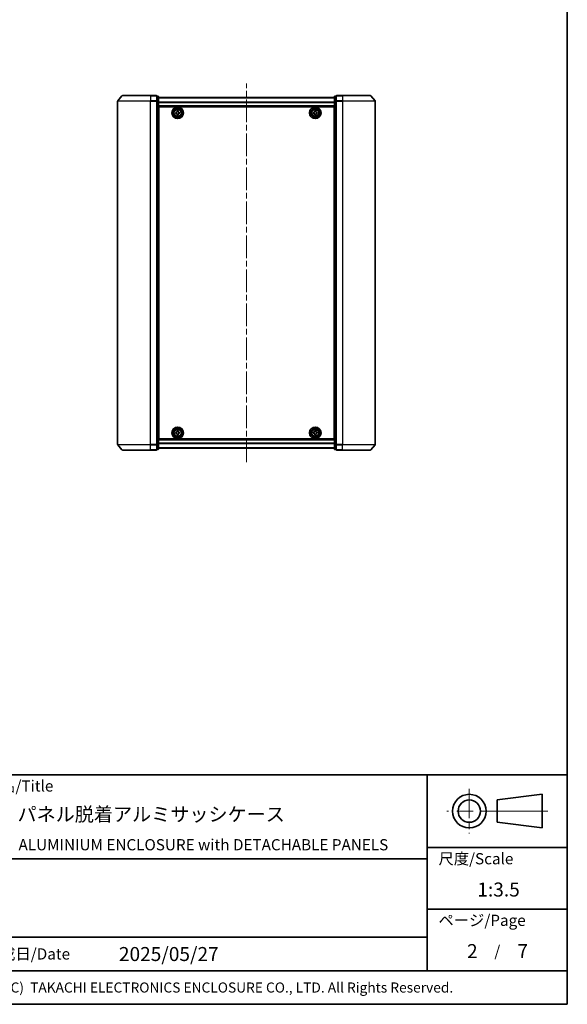
# Model space of a CAD drawing. Units: millimetres. Extents: x 36 to 6613, y 20 to 1003.
# Drawn here: x 2050 to 2392, y 20 to 635 of the extents above; entities that cross this region are included whole.
import ezdxf
from ezdxf.enums import TextEntityAlignment as Align

# ---------------------------------------------------------------- set-up
doc = ezdxf.new("R2010")
doc.units = ezdxf.units.MM
doc.header["$LTSCALE"] = 2.5
doc.linetypes.add('CHAIN', pattern=[0.35429999999999995, 0.2362, -0.0295, 0.0591, -0.0295])
for name, color, linetype, lineweight in [('Border (ISO)', 7, 'Continuous', 35), ('Centerline (ISO)', 131, 'Continuous', 18), ('Hatch (ISO)', 1, 'Continuous', 18), ('Title (ISO)', 7, 'Continuous', 35), ('Visible (ISO)', 7, 'Continuous', 35), ('Visible Narrow (ISO)', 7, 'Continuous', 25)]:
    doc.layers.add(name, color=color, linetype=linetype, lineweight=lineweight)
doc.styles.add('Note Text (TK)', font='txt')
doc.styles.add('Text Style40', font='txt')
doc.styles.add('Text Style67', font='arial.ttf')

# ---------------------------------------------------------------- blocks, each defined once
blk = doc.blocks.new('Borders tk図枠')
at = {"layer": 'Border (ISO)'}
for p in [(405.4999999999999, 289), (14.50000000000001, 8.000000000000007)]:
    blk.add_line(p, (405.4999999999999, 8.000000000000007), dxfattribs=at)
blk = doc.blocks.new('Title Blocks コピー版 tk表題欄')
at = {"layer": 'Hatch (ISO)'}
h = blk.add_hatch(color=256, dxfattribs=at)
edge = h.paths.add_edge_path(flags=0)
edge.add_arc((95.444849922821, 237.346881026017), 0.5958259999999996, 269.9999999999897, 360)
edge.add_line((96.040675922821, 237.3468810260171), (96.04067592282095, 240.7585970260168))
edge.add_arc((95.44484992282096, 240.7585970260169), 0.5958259999999996, 0, 90.0000000000068)
edge.add_line((95.44484992282091, 241.3544230260169), (79.00658192282103, 241.3544230260169))
edge.add_arc((79.00658192282103, 240.7585970260169), 0.5958259999999996, 90, 180)
edge.add_line((78.41075592282102, 240.7585970260168), (78.41075592282081, 237.3468810260171))
edge.add_arc((79.00658192282081, 237.3468810260168), 0.5958259999999996, 180, 270.0000000000205)
edge.add_line((79.00658192282103, 236.7510550260168), (95.44484992282091, 236.751055026017))
edge = h.paths.add_edge_path()
edge.add_line((77.70882392282107, 241.0034570260169), (77.70882392282107, 237.1020210260171))
edge.add_arc((78.41075592282097, 237.102021026017), 0.7019319999998935, 180, 270.000000000008)
edge.add_line((78.41075592282105, 236.4000890260172), (96.04067592282101, 236.4000890260172))
edge.add_arc((96.040675922821, 237.102021026017), 0.7019319999998921, 270, 360)
edge.add_line((96.7426079228209, 237.1020210260171), (96.74260792282098, 241.0034570260169))
edge.add_arc((96.04067592282107, 241.003457026017), 0.7019319999998921, 0, 90.00000000000873)
edge.add_line((96.04067592282095, 241.705389026017), (78.41075592282105, 241.7053890260169))
edge.add_arc((78.41075592282105, 241.0034570260169), 0.7019319999999984, 90.00000000000072, 180)
for points in [[(78.94128592282102, 240.1954190260171), (78.94128592282102, 239.7056990260171), (79.79013392282097, 239.7056990260171), (79.79013392282097, 237.7060090260171), (80.37779792282102, 237.7060090260171), (80.37779792282102, 239.7056990260171), (81.22664592282104, 239.7056990260171), (81.22664592282104, 240.1954190260171)], [(85.55355153134052, 237.7060090260171), (84.81294043548178, 238.9396854897348), (84.28739592282106, 238.3724785432585), (84.28739592282106, 237.7060090260171), (83.76502792282103, 237.7060090260171), (83.76502792282103, 240.1954190260171), (84.28739592282106, 240.1954190260171), (84.28739592282106, 239.1472136578642), (85.2586086041826, 240.1954190260171), (85.97643794456017, 240.1954190260171), (85.18872726044239, 239.3452627384302), (86.172817922821, 237.7060090260171)], [(91.96090243223207, 240.1954190260171), (91.96090243223207, 237.7060090260171), (92.4791894322321, 237.7060090260171), (92.4791894322321, 238.7058540260171), (93.63819343223211, 238.7058540260171), (93.63819343223211, 237.7060090260171), (94.15648043223207, 237.7060090260171), (94.15648043223207, 240.1954190260171), (93.63819343223211, 240.1954190260171), (93.63819343223211, 239.195574026017), (92.4791894322321, 239.195574026017), (92.4791894322321, 240.1954190260171)], [(94.71149643223212, 240.1954190260171), (94.71149643223212, 237.7060090260171), (95.2338644322322, 237.7060090260171), (95.2338644322322, 240.1954190260171)]]:
    blk.add_hatch(color=256, dxfattribs=at).paths.add_polyline_path(points)
h = blk.add_hatch(color=256, dxfattribs=at)
h.paths.add_polyline_path([(82.45967999495221, 238.7589070260171), (81.8218998506899, 238.7589070260171), (82.14078992282104, 239.627313026017)], flags=0)
h.paths.add_polyline_path([(82.64850318183746, 238.2447010260171), (81.63307666380464, 238.2447010260171), (81.43526189659153, 237.7060090260171), (80.81854592282102, 237.7060090260171), (81.73268992282102, 240.1954190260171), (82.54888992282102, 240.1954190260171), (83.46303392282098, 237.7060090260171), (82.84631794905052, 237.7060090260171)])
h = blk.add_hatch(color=256, dxfattribs=at)
h.paths.add_polyline_path([(87.39654585068993, 238.7589070260171), (88.03432599495216, 238.7589070260171), (87.71543592282107, 239.627313026017)], flags=0)
h.paths.add_polyline_path([(87.00990789659151, 237.7060090260171), (87.20772266380467, 238.2447010260171), (88.22314918183736, 238.2447010260171), (88.42096394905047, 237.7060090260171), (89.03767992282091, 237.7060090260171), (88.123535922821, 240.1954190260171), (87.30733592282104, 240.1954190260171), (86.39319192282105, 237.7060090260171)])
h = blk.add_hatch(color=256, dxfattribs=at)
edge = h.paths.add_edge_path()
edge.add_arc((90.39257192282079, 238.9507140260171), 1.273272000000011, 38.55054079078439, 336.5820184016556)
edge.add_line((91.56096443223191, 238.4446700260172), (91.04202846323602, 238.6694270587604))
edge.add_ellipse((90.392571922821, 238.9507140260171), major_axis=(0, -0.7998759999999119), ratio=0.8673469387756529, start_angle=128.5505407907963, end_angle=426.582018401653, ccw=False)
edge.add_line((90.96328818027123, 239.4055047731898), (91.38834540645578, 239.7442231660233))
at = {"layer": 'Title (ISO)'}
for p, q in [((74.70882392282105, 245.052739026017), (255.7088239228211, 245.052739026017)), ((74.70882392282105, 204.052739026017), (74.70882392282105, 245.052739026017)), ((149.7088239228211, 245.052739026017), (149.7088239228211, 210.052739026017)), ((230.7088239228211, 245.052739026017), (230.7088239228211, 210.052739026017)), ((255.7088239228211, 245.052739026017), (255.7088239228211, 204.052739026017)), ((243.2088239228211, 240.552739026017), (251.2088239228211, 241.552739026017)), ((251.2088239228211, 235.552739026017), (251.2088239228211, 241.552739026017)), ((243.2088239228211, 240.552739026017), (243.2088239228211, 236.552739026017)), ((243.2088239228211, 236.552739026017), (251.2088239228211, 235.552739026017)), ((230.7088239228211, 232.052739026017), (255.7088239228211, 232.052739026017)), ((74.70882392282105, 230.052739026017), (230.7088239228211, 230.0527390260171)), ((99.70882392282105, 230.052739026017), (99.70882392282108, 216.052739026017)), ((124.708823922821, 230.052739026017), (124.708823922821, 216.052739026017)), ((230.7088239228211, 221.052739026017), (255.7088239228211, 221.052739026017)), ((74.70882392282105, 216.052739026017), (230.7088239228211, 216.052739026017)), ((255.7088239228211, 210.052739026017), (74.70882392282105, 210.052739026017)), ((74.70882392282105, 204.052739026017), (255.7088239228211, 204.052739026017))]:
    blk.add_line(p, q, dxfattribs=at)
at = {"layer": 'Title (ISO)', "color": 4, "linetype": 'CHAIN', "lineweight": 18, "ltscale": 8.889559745788574}
blk.add_line((238.2088239228211, 242.5527390260171), (238.2088239228211, 234.552739026017), dxfattribs=at)
at = {"layer": 'Title (ISO)', "color": 4, "linetype": 'CHAIN', "lineweight": 18, "ltscale": 20.00163269042969}
blk.add_line((252.2088239228211, 238.552739026017), (234.2088239228211, 238.552739026017), dxfattribs=at)
at = {"layer": 'Title (ISO)'}
for radius in [3, 2]:
    blk.add_circle((238.2088239228211, 238.5527390260171), radius, dxfattribs=at)
at = {"layer": 'Title (ISO)', "color": 1, "char_height": 2.000000029802322, "line_spacing_factor": 1.5, "style": 'Note Text (TK)'}
for s, insert, attachment_point in [('\\fＭＳ Ｐゴシック|b0|i0;{\\H2.0000;品名/Title}', (151.708823922821, 243.052739026017), 4), ('\\fＭＳ Ｐゴシック|b0|i0;{\\H2.0000;尺度/Scale}', (232.7088239228211, 230.052739026017), 4), ('\\fＭＳ Ｐゴシック|b0|i0;{\\H2.0000;承認/Approved}', (87.20882392282105, 228.052739026017), 5), ('\\fＭＳ Ｐゴシック|b0|i0;{\\H2.0000;検図/Checked}', (112.208823922821, 228.0527390260171), 5), ('\\fＭＳ Ｐゴシック|b0|i0;{\\H2.0000;製図/Created}', (137.208823922821, 228.052739026017), 5), ('\\fＭＳ Ｐゴシック|b0|i0;{\\H2.0000;ページ/Page}', (232.7088239228211, 219.052739026017), 4), ('\\fＭＳ Ｐゴシック|b0|i0;{\\H2.0000;作成日/Date}', (151.708823922821, 213.052739026017), 4)]:
    blk.add_mtext(s, dxfattribs=dict(at, insert=insert, attachment_point=attachment_point))
at = {"layer": 'Title (ISO)', "color": 7, "line_spacing_factor": 1.5, "style": 'Note Text (TK)'}
for s, insert, char_height, attachment_point in [('株式会社タカチ電機工業', (99.74260792282095, 239.052739026017), 2.5, 4), ('\\fArial|b0|i0;{\\H1.4986;TAKACHI ELECTRONICS ENCLOSURE CO., LTD.}', (99.74260792282095, 233.052739026017), 1.49859994649887, 4), ('\\fＭＳ Ｐゴシック|b0|i0;{\\H2.0000;/}', (243.2088239228211, 213.5527390260171), 2.000000029802322, 5), ('\\fMS PGothic|b0|i0;{\\H1.8000;本図面の著作権は株式会社タカチ電機工業に帰属します。 / Copyright (C)\xa0 TAKACHI ELECTRONICS ENCLOSURE CO., LTD. All Rights Reserved.}', (77.70882392282107, 207.052739026017), 1.800000071525573, 4)]:
    blk.add_mtext(s, dxfattribs=dict(at, insert=insert, char_height=char_height, attachment_point=attachment_point))
at = {"layer": 'Title (ISO)', "color": 7}
for tag, p, height, style in [('<品名>_001', (157.524164831912, 236.7388185714716), 2.5, 'Note Text (TK)'), ('<Title>_001', (157.708823922821, 231.5520568828656), 2.000000029802322, 'Text Style67'), ('<尺度>_001', (240.9218921046393, 223.302739026017), 2.5, 'Note Text (TK)'), ('<型番>_001', (157.6576875571527, 219.9930798731327), 3.000000119209289, 'Text Style40'), ('作成日_001', (175.6108125591847, 211.7814322078352), 2.5, 'Note Text (TK)'), ('<ページ_No.>_001', (237.7997330137302, 212.302739026017), 2.5, 'Note Text (TK)'), ('<総ページ数>_001', (246.7926307410029, 212.302739026017), 2.5, 'Note Text (TK)')]:
    blk.add_attdef(tag, p, '', height=height, dxfattribs=dict(at, style=style))
at = {"layer": 'Title (ISO)', "color": 7, "style": 'Note Text (TK)'}
blk.add_attdef('<部品サイズ>', text='', height=2.5, dxfattribs=at).set_placement((112.208823922821, 213.052739026017), align=Align.MIDDLE_CENTER)

msp = doc.modelspace()

# ---------------------------------------------------------------- linework, layer by layer
at = {"layer": 'Centerline (ISO)', "linetype": 'CHAIN', "ltscale": 23.99096870422363}
msp.add_line((2191.719734596667, 358.9234054802308), (2191.719734596667, 595.5234054802308), dxfattribs=at)
at = {"layer": 'Visible (ISO)'}
for p, q in [((2113.929874310753, 587.8674987146894), (2111.290981856055, 584.7573754645098)), ((2114.158627051365, 587.9734054802309), (2131.719734596666, 587.9734054802307)), ((2135.419734596667, 587.9734054802307), (2131.719734596666, 587.9734054802307)), ((2136.419734596667, 587.6734054802309), (2135.719734596666, 587.6734054802309)), ((2135.719734596666, 587.5674987146893), (2135.719734596666, 587.6734054802309)), ((2135.719734596666, 587.5674987146893), (2135.719734596666, 584.6472522143301)), ((2136.719734596667, 584.4531589798715), (2136.719734596667, 587.3734054802309)), ((2246.719734596666, 586.7734054802308), (2136.719734596667, 586.7734054802307)), ((2246.719734596673, 587.3734054802309), (2246.719734596673, 584.4531589798718)), ((2247.719734596673, 587.6734054802309), (2247.019734596673, 587.6734054802309)), ((2247.719734596673, 587.6734054802309), (2247.719734596673, 587.5674987146893)), ((2247.719734596673, 584.6472522143301), (2247.719734596673, 587.5674987146893)), ((2251.719734596673, 587.9734054802309), (2248.019734596673, 587.9734054802309)), ((2251.719734596673, 587.9734054802309), (2269.280842141976, 587.9734054802309)), ((2269.509594882587, 587.8674987146894), (2272.148487337285, 584.7573754645098)), ((2111.219734596667, 584.5632822300513), (2111.219734596667, 369.8835287304106)), ((2135.719734596666, 584.5632822300512), (2135.719734596666, 584.64725221433)), ((2135.719734596666, 584.4531589798715), (2135.719734596666, 584.5632822300512)), ((2135.719734596666, 584.4531589798715), (2135.719734596666, 369.9936519805901)), ((2136.719734596667, 369.9936519805901), (2136.719734596667, 584.4531589798715)), ((2136.719734596667, 581.2734054802308), (2246.719734596666, 581.273405480231)), ((2136.969734596667, 373.4734054802314), (2136.969734596667, 580.9734054802304)), ((2136.969734596667, 580.9734054802304), (2246.469734596666, 580.9734054802306)), ((2246.469734596666, 580.9734054802306), (2246.469734596666, 373.4734054802315)), ((2246.719734596673, 584.4531589798718), (2246.719734596673, 369.9936519805906)), ((2247.719734596673, 584.6472522143301), (2247.719734596673, 584.5632822300513)), ((2247.719734596673, 584.5632822300513), (2247.719734596673, 584.4531589798718)), ((2247.719734596673, 369.9936519805906), (2247.719734596673, 584.4531589798718)), ((2272.219734596673, 369.883528730411), (2272.219734596673, 584.5632822300513)), ((2136.969734596667, 577.7734054802308), (2136.719734596667, 577.7734054802308)), ((2136.969734596667, 577.2734054802308), (2136.719734596667, 577.2734054802308)), ((2136.969734596667, 576.7734054802308), (2136.719734596667, 576.7734054802308)), ((2136.719734596667, 574.7734054802308), (2136.969734596667, 574.7734054802308)), ((2147.46474674416, 577.5152303252248), (2147.92718373576, 577.5228643804768)), ((2147.475063035042, 576.8903154717109), (2147.46474674416, 577.5152303252249)), ((2147.937500026642, 576.8979495269627), (2147.475063035041, 576.8903154717107)), ((2148.386644588109, 578.4680770418179), (2149.011559441623, 578.478393332699)), ((2148.394278643361, 578.0056400502174), (2148.386644588109, 578.4680770418179)), ((2148.427909751634, 575.9684176277617), (2148.420275696382, 576.430854619362)), ((2149.052824605148, 575.978733918643), (2148.427909751634, 575.9684176277617)), ((2149.011559441623, 578.478393332699), (2149.019193496875, 578.0159563410988)), ((2149.045190549896, 576.4411709102433), (2149.052824605148, 575.978733918643)), ((2149.501969166616, 577.548861433498), (2149.964406158216, 577.55649548875)), ((2149.974722449098, 576.931580635236), (2149.512285457497, 576.9239465799837)), ((2149.964406158216, 577.5564954887499), (2149.974722449097, 576.931580635236)), ((2233.468236857806, 577.5298523104019), (2233.930731441482, 577.5320906291574)), ((2233.471261612881, 576.9048596297595), (2233.468236857806, 577.5298523104022)), ((2233.933756196556, 576.907097948515), (2233.471261612881, 576.9048596297595)), ((2234.401188746158, 578.4718784639781), (2235.0261814268, 578.4749032190529)), ((2234.403427064913, 578.0093838803026), (2234.401188746158, 578.4718784639781)), ((2234.413287766457, 575.9719077414079), (2234.411049447702, 576.4344023250835)), ((2235.038280447099, 575.9749324964827), (2234.413287766457, 575.971907741408)), ((2235.0261814268, 578.4749032190529), (2235.028419745555, 578.0124086353774)), ((2235.036042128344, 576.4374270801583), (2235.038280447099, 575.9749324964827)), ((2235.505712996701, 577.5397130119459), (2235.968207580376, 577.5419513307013)), ((2235.971232335451, 576.9169586500587), (2235.508737751775, 576.9147203313033)), ((2235.968207580376, 577.5419513307014), (2235.971232335451, 576.9169586500587)), ((2246.719734596666, 577.7734054802308), (2246.469734596666, 577.7734054802308)), ((2246.719734596666, 577.273405480231), (2246.469734596666, 577.273405480231)), ((2246.719734596666, 576.773405480231), (2246.469734596666, 576.773405480231)), ((2246.469734596666, 574.7734054802308), (2246.719734596666, 574.7734054802308)), ((2136.969734596667, 571.7734054802308), (2136.719734596667, 571.7734054802308)), ((2136.719734596667, 570.7734054802308), (2136.969734596667, 570.7734054802308)), ((2136.969734596667, 570.4734054802308), (2136.719734596667, 570.4734054802308)), ((2246.719734596666, 571.7734054802308), (2246.469734596666, 571.7734054802308)), ((2246.469734596666, 570.7734054802308), (2246.719734596666, 570.7734054802308)), ((2246.719734596673, 570.4734054802308), (2246.469734596667, 570.4734054802308)), ((2136.719734596667, 383.9734054802309), (2136.969734596667, 383.9734054802309)), ((2136.969734596667, 383.6734054802308), (2136.719734596667, 383.6734054802308)), ((2136.719734596667, 382.6734054802308), (2136.969734596667, 382.6734054802308)), ((2246.469734596667, 383.9734054802314), (2246.719734596673, 383.9734054802314)), ((2246.719734596666, 383.6734054802309), (2246.469734596666, 383.6734054802309)), ((2246.469734596666, 382.6734054802309), (2246.719734596666, 382.6734054802309)), ((2136.969734596667, 379.6734054802309), (2136.719734596667, 379.6734054802309)), ((2136.719734596667, 377.6734054802309), (2136.969734596667, 377.6734054802309)), ((2136.719734596667, 377.1734054802309), (2136.969734596667, 377.1734054802309)), ((2136.719734596667, 376.6734054802309), (2136.969734596667, 376.6734054802309)), ((2147.467116013155, 377.5252381065954), (2147.929599207342, 377.5291808333876)), ((2147.472444022334, 376.9002608171536), (2147.467116013156, 377.5252381065954)), ((2147.934927216521, 376.9042035439456), (2147.472444022334, 376.9002608171535)), ((2148.396589933551, 378.4706960545261), (2149.021567222993, 378.4760240637046)), ((2148.400532660343, 378.008212860339), (2148.396589933551, 378.4706960545261)), ((2148.417901970265, 375.9707868967583), (2148.413959243472, 376.4332700909454)), ((2149.042879259707, 375.9761149059368), (2148.417901970265, 375.9707868967583)), ((2149.021567222993, 378.4760240637046), (2149.025509949785, 378.0135408695175)), ((2149.038936532914, 376.4385981001239), (2149.042879259707, 375.9761149059368)), ((2149.504541976736, 377.5426074165173), (2149.967025170923, 377.5465501433095)), ((2149.972353180102, 376.9215728538674), (2149.509869985914, 376.9176301270754)), ((2149.967025170923, 377.5465501433093), (2149.972353180102, 376.9215728538675)), ((2233.469734596628, 376.9109054802315), (2233.469734596628, 377.5359054802316)), ((2233.469734596628, 377.5359054802315), (2233.932234596628, 377.5359054802315)), ((2233.932234596628, 376.9109054802315), (2233.469734596628, 376.9109054802315)), ((2234.407234596628, 378.0109054802314), (2234.407234596628, 378.4734054802315)), ((2234.407234596628, 378.4734054802316), (2235.032234596628, 378.4734054802315)), ((2234.407234596628, 375.9734054802315), (2234.407234596628, 376.4359054802315)), ((2235.032234596628, 375.9734054802314), (2234.407234596628, 375.9734054802315)), ((2235.032234596628, 378.4734054802314), (2235.032234596628, 378.0109054802315)), ((2235.032234596628, 376.4359054802314), (2235.032234596628, 375.9734054802315)), ((2235.507234596628, 377.5359054802314), (2235.969734596628, 377.5359054802314)), ((2235.969734596628, 376.9109054802314), (2235.507234596628, 376.9109054802314)), ((2235.969734596628, 377.5359054802314), (2235.969734596628, 376.9109054802314)), ((2246.719734596666, 379.673405480231), (2246.469734596666, 379.673405480231)), ((2246.469734596666, 377.673405480231), (2246.719734596666, 377.673405480231)), ((2246.469734596666, 377.1734054802309), (2246.719734596666, 377.1734054802309)), ((2246.469734596666, 376.6734054802309), (2246.719734596666, 376.6734054802309)), ((2113.929874310753, 366.5793122457724), (2111.290981856055, 369.689435495952)), ((2135.719734596666, 369.8835287304105), (2135.719734596666, 369.9936519805901)), ((2135.719734596666, 369.7995587461315), (2135.719734596666, 369.8835287304105)), ((2135.719734596666, 369.7995587461315), (2135.719734596666, 366.8793122457724)), ((2246.719734596666, 373.1734054802309), (2136.719734596667, 373.1734054802308)), ((2136.719734596667, 367.0734054802309), (2136.719734596667, 369.9936519805901)), ((2246.469734596666, 373.4734054802315), (2136.969734596667, 373.4734054802314)), ((2246.719734596673, 369.9936519805906), (2246.719734596673, 367.0734054802314)), ((2247.719734596673, 369.9936519805906), (2247.719734596673, 369.8835287304111)), ((2247.719734596673, 369.8835287304111), (2247.719734596673, 369.7995587461321)), ((2247.719734596673, 366.8793122457729), (2247.719734596673, 369.7995587461321)), ((2269.509594882587, 366.5793122457729), (2272.148487337285, 369.6894354959525)), ((2131.719734596666, 366.4734054802309), (2114.158627051365, 366.473405480231)), ((2131.719734596666, 366.4734054802309), (2135.419734596667, 366.4734054802309)), ((2135.719734596666, 366.7734054802309), (2135.719734596666, 366.8793122457724)), ((2135.719734596666, 366.7734054802309), (2136.419734596667, 366.7734054802309)), ((2136.719734596667, 367.6734054802308), (2246.719734596666, 367.6734054802309)), ((2247.019734596673, 366.7734054802314), (2247.719734596673, 366.7734054802314)), ((2247.719734596673, 366.8793122457729), (2247.719734596673, 366.7734054802314)), ((2248.019734596673, 366.4734054802314), (2251.719734596672, 366.4734054802314)), ((2269.280842141976, 366.4734054802314), (2251.719734596673, 366.4734054802314))]:
    msp.add_line(p, q, dxfattribs=at)
for centre, radius in [((2148.719734596667, 577.2234054802304), 3.599999999999988), ((2148.719734596667, 577.2234054802304), 3.499999999999988), ((2148.719734596667, 577.2234054802304), 2.699999999999992), ((2148.719734596667, 577.2234054802304), 2.599999999999992), ((2148.719734596629, 577.2234054802304), 2.464946977441642), ((2234.719734596666, 577.2234054802304), 3.599999999999988), ((2234.719734596666, 577.2234054802304), 3.499999999999988), ((2234.719734596666, 577.2234054802304), 2.699999999999992), ((2234.719734596666, 577.2234054802304), 2.599999999999992), ((2234.719734596629, 577.2234054802304), 2.464946977441656), ((2148.719734596667, 377.2234054802315), 3.599999999999988), ((2148.719734596667, 377.2234054802315), 3.499999999999988), ((2148.719734596667, 377.2234054802315), 2.699999999999992), ((2148.719734596667, 377.2234054802315), 2.599999999999992), ((2148.719734596629, 377.2234054802315), 2.464946977441658), ((2234.719734596666, 377.2234054802315), 3.599999999999988), ((2234.719734596666, 377.2234054802315), 3.499999999999988), ((2234.719734596666, 377.2234054802315), 2.699999999999992), ((2234.719734596666, 377.2234054802315), 2.599999999999992), ((2234.719734596628, 377.2234054802315), 2.46494697744164)]:
    msp.add_circle(centre, radius, dxfattribs=at)
for centre, radius, start, end in [((2111.519734596667, 584.5632822300513), 0.3000000000000002, 139.6858998395165, 180), ((2114.158627051365, 587.6734054802309), 0.2999999999999935, 90, 139.685899839486), ((2135.419734596667, 587.6734054802308), 0.2999999999999935, 0, 90), ((2136.419734596667, 587.3734054802309), 0.2999999999999935, 0, 90), ((2247.019734596673, 587.3734054802309), 0.2999999999999996, 90, 180), ((2248.019734596673, 587.6734054802309), 0.2999999999999996, 90, 180), ((2269.280842141976, 587.6734054802309), 0.299999999999993, 40.3141001604835, 90), ((2271.919734596674, 584.5632822300513), 0.2999999999999974, 0, 40.31410016051821), ((2111.519734596667, 369.8835287304106), 0.299999999999998, 180, 220.314100160514), ((2271.919734596673, 369.883528730411), 0.2999999999999974, 319.6858998394818, 0), ((2114.158627051365, 366.7734054802309), 0.2999999999999935, 220.3141001604834, 270), ((2135.419734596667, 366.7734054802309), 0.3000000000000002, 270, 0), ((2136.419734596667, 367.0734054802309), 0.3000000000000002, 270, 0), ((2247.019734596673, 367.0734054802314), 0.299999999999993, 180, 270), ((2248.019734596673, 366.7734054802314), 0.299999999999993, 180, 270), ((2269.280842141975, 366.7734054802314), 0.299999999999993, 270, 319.6858998394818)]:
    msp.add_arc(centre, radius, start, end, dxfattribs=at)
for points in [[(2147.92718373576, 577.522864380477), (2147.986613227512, 577.5238454612121), (2148.049964214516, 577.5367396574704), (2148.166230076581, 577.587086759849), (2148.219143124194, 577.6245438325643), (2148.302291484918, 577.7104835524865), (2148.33798161278, 577.7646041370847), (2148.384463620047, 577.8824684845355), (2148.395259724096, 577.9462105584656), (2148.394278643361, 578.0056400502174)], [(2148.420275696382, 576.4308546193622), (2148.419294615647, 576.490284111114), (2148.406400419388, 576.5536350981181), (2148.35605331701, 576.6699009601826), (2148.318596244295, 576.7228140077957), (2148.232656524372, 576.8059623685195), (2148.178535939774, 576.841652496382), (2148.060671592324, 576.8881345036488), (2147.996929518393, 576.898930607698), (2147.937500026642, 576.8979495269629)], [(2149.019193496875, 578.0159563410986), (2149.020174577611, 577.9565268493469), (2149.033068773869, 577.8931758623428), (2149.083415876248, 577.7769100002782), (2149.120872948962, 577.7239969526651), (2149.206812668885, 577.6408485919413), (2149.260933253483, 577.6051584640788), (2149.378797600934, 577.558676456812), (2149.442539674864, 577.5478803527628), (2149.501969166616, 577.5488614334979)], [(2149.512285457497, 576.9239465799837), (2149.452855965745, 576.9229654992487), (2149.389504978741, 576.9100713029904), (2149.273239116677, 576.859724200612), (2149.220326069063, 576.8222671278967), (2149.13717770834, 576.7363274079742), (2149.101487580477, 576.6822068233761), (2149.05500557321, 576.5643424759253), (2149.044209469161, 576.5006004019951), (2149.045190549896, 576.4411709102433)], [(2233.930731441482, 577.5320906291576), (2233.990168334604, 577.5323782837967), (2234.053665445484, 577.5445324913582), (2234.170510790176, 577.5935197021729), (2234.223857245276, 577.6303568930589), (2234.308002598972, 577.7153206783014), (2234.344321718443, 577.7690211854213), (2234.392175676407, 577.8863352089083), (2234.403714719552, 577.9499469871796), (2234.403427064913, 578.0093838803026)], [(2234.411049447702, 576.4344023250835), (2234.410761793062, 576.4938392182064), (2234.398607585501, 576.5573363290862), (2234.349620374686, 576.674181673778), (2234.3127831838, 576.7275281288779), (2234.227819398558, 576.811673482574), (2234.174118891438, 576.8479926020453), (2234.05680486795, 576.8958465600091), (2233.993193089679, 576.9073856031542), (2233.933756196556, 576.907097948515)], [(2235.028419745555, 578.0124086353774), (2235.028707400195, 577.9529717422546), (2235.040861607756, 577.8894746313746), (2235.089848818571, 577.7726292866829), (2235.126686009457, 577.7192828315829), (2235.211649794699, 577.6351374778868), (2235.265350301819, 577.5988183584155), (2235.382664325307, 577.5509644004519), (2235.446276103578, 577.5394253573066), (2235.505712996701, 577.5397130119459)], [(2235.508737751775, 576.9147203313033), (2235.449300858652, 576.9144326766641), (2235.385803747773, 576.9022784691027), (2235.268958403081, 576.8532912582879), (2235.215611947981, 576.8164540674019), (2235.131466594285, 576.7314902821594), (2235.095147474813, 576.6777897750395), (2235.04729351685, 576.5604757515524), (2235.035754473704, 576.4968639732812), (2235.036042128344, 576.4374270801583)], [(2147.929599207342, 377.5291808333876), (2147.98903463676, 377.5296875278208), (2148.052486524762, 377.542075657644), (2148.16915054428, 377.5914931439168), (2148.222360881663, 377.6285266814154), (2148.306192548396, 377.7137999891033), (2148.342313519693, 377.7676339777789), (2148.389734817367, 377.8851235599825), (2148.401039354776, 377.9487774309215), (2148.400532660343, 378.0082128603391)], [(2148.413959243472, 376.4332700909454), (2148.413452549039, 376.4927055203629), (2148.401064419216, 376.5561574083649), (2148.351646932944, 376.6728214278826), (2148.314613395445, 376.7260317652658), (2148.229340087757, 376.8098634319996), (2148.175506099081, 376.8459844032956), (2148.058016516878, 376.8934057009705), (2147.994362645938, 376.9047102383789), (2147.934927216521, 376.9042035439456)], [(2149.025509949785, 378.0135408695175), (2149.026016644218, 377.9541054401), (2149.038404774041, 377.890653552098), (2149.087822260314, 377.7739895325804), (2149.124855797813, 377.7207791951972), (2149.2101291055, 377.6369475284634), (2149.263963094176, 377.6008265571673), (2149.381452676379, 377.5534052594924), (2149.445106547319, 377.5421007220841), (2149.504541976736, 377.5426074165173)], [(2149.509869985914, 376.9176301270754), (2149.450434556497, 376.9171234326421), (2149.386982668495, 376.904735302819), (2149.270318648977, 376.8553178165462), (2149.217108311594, 376.8182842790475), (2149.13327664486, 376.7330109713597), (2149.097155673564, 376.679176982684), (2149.04973437589, 376.5616874004804), (2149.038429838481, 376.4980335295414), (2149.038936532914, 376.4385981001238)], [(2233.932234596628, 377.5359054802315), (2233.991672185823, 377.5359054802315), (2234.055227374692, 377.5477522443219), (2234.172308429914, 377.5961733957699), (2234.225832537843, 377.6327519793193), (2234.310388097541, 377.7173075390165), (2234.34696668109, 377.7708316469457), (2234.395387832538, 377.8879127021681), (2234.407234596628, 377.9514678910366), (2234.407234596628, 378.0109054802315)], [(2234.407234596628, 376.4359054802315), (2234.407234596628, 376.4953430694263), (2234.395387832538, 376.558898258295), (2234.34696668109, 376.6759793135173), (2234.310388097541, 376.7295034214466), (2234.225832537843, 376.8140589811437), (2234.172308429914, 376.8506375646932), (2234.055227374692, 376.8990587161411), (2233.991672185823, 376.9109054802315), (2233.932234596628, 376.9109054802315)], [(2235.032234596628, 378.0109054802314), (2235.032234596628, 377.9514678910366), (2235.044081360718, 377.887912702168), (2235.092502512166, 377.7708316469456), (2235.129081095716, 377.7173075390164), (2235.213636655413, 377.6327519793193), (2235.267160763342, 377.5961733957698), (2235.384241818565, 377.5477522443218), (2235.447797007433, 377.5359054802314), (2235.507234596628, 377.5359054802314)], [(2235.507234596628, 376.9109054802314), (2235.447797007433, 376.9109054802314), (2235.384241818565, 376.8990587161411), (2235.267160763342, 376.850637564693), (2235.213636655413, 376.8140589811437), (2235.129081095716, 376.7295034214465), (2235.092502512166, 376.6759793135173), (2235.044081360718, 376.5588982582949), (2235.032234596628, 376.4953430694263), (2235.032234596628, 376.4359054802314)]]:
    msp.add_open_spline(points, degree=3, knots=[0, 0, 0, 0, 0.0179369428946619, 0.0179369428946619, 0.0358738857893238, 0.0358738857893238, 0.0538108286839857, 0.0538108286839857, 0.0717477715786476, 0.0717477715786476, 0.0717477715786476, 0.0717477715786476], dxfattribs=at)
at = {"layer": 'Visible Narrow (ISO)'}
for p, q in [((2111.290981856055, 584.7573754645098), (2131.719734596666, 584.7573754645096)), ((2131.719734596666, 587.8674987146893), (2113.929874310753, 587.8674987146894)), ((2131.719734596666, 587.8674987146893), (2131.719734596666, 587.9734054802307)), ((2131.719734596666, 587.8674987146893), (2135.419734596667, 587.8674987146894)), ((2131.719734596666, 587.8674987146893), (2131.719734596666, 584.7573754645098)), ((2135.419734596667, 584.7573754645098), (2131.719734596666, 584.7573754645098)), ((2131.719734596666, 584.7573754645098), (2131.719734596666, 584.5632822300512)), ((2135.419734596667, 587.8674987146893), (2135.419734596667, 587.9734054802307)), ((2135.419734596667, 587.8674987146894), (2135.419734596667, 584.7573754645098)), ((2135.419734596667, 584.5632822300512), (2135.419734596667, 584.7573754645098)), ((2135.719734596666, 587.5674987146893), (2136.419734596667, 587.5674987146893)), ((2136.419734596667, 587.5674987146893), (2136.419734596667, 587.6734054802309)), ((2136.419734596667, 587.5674987146893), (2136.419734596667, 584.6472522143301)), ((2136.719734596667, 586.7014423601637), (2246.719734596666, 586.7014423601638)), ((2247.019734596673, 587.673405480231), (2247.019734596673, 587.5674987146895)), ((2247.019734596673, 584.6472522143301), (2247.019734596673, 587.5674987146893)), ((2247.019734596673, 587.5674987146893), (2247.719734596673, 587.5674987146893)), ((2248.019734596673, 587.9734054802309), (2248.019734596673, 587.8674987146894)), ((2248.019734596673, 587.8674987146894), (2251.719734596673, 587.8674987146894)), ((2248.019734596673, 584.7573754645098), (2248.019734596673, 587.8674987146894)), ((2251.719734596673, 584.7573754645098), (2248.019734596673, 584.7573754645098)), ((2248.019734596673, 584.7573754645098), (2248.019734596673, 584.5632822300513)), ((2251.719734596673, 587.8674987146894), (2251.719734596673, 587.9734054802309)), ((2269.509594882587, 587.8674987146894), (2251.719734596673, 587.8674987146894)), ((2251.719734596673, 587.8674987146894), (2251.719734596673, 584.7573754645098)), ((2251.719734596673, 584.7573754645098), (2251.719734596673, 584.5632822300513)), ((2251.719734596673, 584.7573754645098), (2272.148487337286, 584.7573754645098)), ((2131.719734596666, 584.5632822300512), (2111.219734596667, 584.5632822300513)), ((2131.719734596666, 584.5632822300512), (2135.419734596667, 584.5632822300512)), ((2131.719734596666, 369.8835287304105), (2131.719734596666, 584.5632822300512)), ((2135.419734596667, 584.5632822300512), (2135.719734596666, 584.5632822300512)), ((2135.419734596667, 584.5632822300512), (2135.419734596667, 369.8835287304105)), ((2136.419734596667, 584.64725221433), (2135.719734596666, 584.64725221433)), ((2135.719734596666, 584.4531589798715), (2136.419734596667, 584.4531589798715)), ((2136.419734596667, 584.4531589798715), (2136.419734596667, 584.6472522143301)), ((2136.419734596667, 584.4531589798715), (2136.719734596667, 584.4531589798715)), ((2136.419734596667, 584.4531589798715), (2136.419734596667, 369.9936519805901)), ((2246.719734596666, 583.8290323731276), (2136.719734596667, 583.8290323731273)), ((2136.719734596667, 583.7009954931946), (2246.719734596666, 583.7009954931946)), ((2246.719734596666, 581.5734054802309), (2136.719734596667, 581.5734054802309)), ((2246.719734596673, 584.4531589798718), (2247.019734596673, 584.4531589798718)), ((2247.019734596673, 584.6472522143304), (2247.019734596673, 584.4531589798718)), ((2247.719734596673, 584.6472522143301), (2247.019734596673, 584.6472522143301)), ((2247.019734596673, 369.9936519805906), (2247.019734596673, 584.4531589798718)), ((2247.019734596673, 584.4531589798718), (2247.719734596673, 584.4531589798718)), ((2247.719734596673, 584.5632822300513), (2248.019734596673, 584.5632822300513)), ((2248.019734596673, 584.5632822300513), (2251.719734596673, 584.5632822300513)), ((2248.019734596673, 369.8835287304111), (2248.019734596673, 584.5632822300513)), ((2272.219734596673, 584.5632822300513), (2251.719734596673, 584.5632822300513)), ((2251.719734596673, 584.5632822300513), (2251.719734596672, 369.883528730411)), ((2136.969734596667, 575.3976695489426), (2136.719734596667, 575.3976695489426)), ((2136.719734596667, 575.1855375145868), (2136.969734596667, 575.1855375145868)), ((2136.969734596667, 574.8612734458748), (2136.719734596667, 574.8612734458748)), ((2136.719734596667, 574.4734054802307), (2136.969734596667, 574.4734054802307)), ((2246.719734596666, 575.3976695489428), (2246.469734596666, 575.3976695489428)), ((2246.469734596666, 575.1855375145869), (2246.719734596666, 575.1855375145869)), ((2246.719734596666, 574.861273445875), (2246.469734596666, 574.861273445875)), ((2246.469734596666, 574.4734054802308), (2246.719734596666, 574.4734054802308)), ((2136.969734596667, 572.0734054802307), (2136.719734596667, 572.0734054802307)), ((2136.719734596667, 571.6855375145867), (2136.969734596667, 571.6855375145867)), ((2136.969734596667, 571.3612734458748), (2136.719734596667, 571.3612734458748)), ((2136.719734596667, 571.1491414115189), (2136.969734596667, 571.1491414115189)), ((2136.969734596667, 571.0734054802308), (2136.719734596667, 571.0734054802308)), ((2136.719734596667, 570.1734054802309), (2136.969734596667, 570.1734054802309)), ((2246.719734596666, 572.0734054802309), (2246.469734596666, 572.0734054802309)), ((2246.469734596666, 571.6855375145867), (2246.719734596666, 571.6855375145867)), ((2246.719734596666, 571.361273445875), (2246.469734596666, 571.361273445875)), ((2246.469734596666, 571.149141411519), (2246.719734596666, 571.149141411519)), ((2246.719734596666, 571.0734054802308), (2246.469734596666, 571.0734054802308)), ((2246.469734596667, 570.173405480231), (2246.719734596673, 570.173405480231)), ((2136.969734596667, 384.2734054802309), (2136.719734596667, 384.2734054802309)), ((2136.719734596667, 383.3734054802308), (2136.969734596667, 383.3734054802308)), ((2136.969734596667, 383.2976695489427), (2136.719734596667, 383.2976695489427)), ((2136.719734596667, 383.0855375145868), (2136.969734596667, 383.0855375145868)), ((2136.969734596667, 382.7612734458749), (2136.719734596667, 382.7612734458749)), ((2136.719734596667, 382.3734054802308), (2136.969734596667, 382.3734054802308)), ((2246.719734596673, 384.2734054802314), (2246.469734596667, 384.2734054802314)), ((2246.469734596666, 383.3734054802309), (2246.719734596666, 383.3734054802309)), ((2246.719734596666, 383.2976695489429), (2246.469734596666, 383.2976695489429)), ((2246.469734596666, 383.0855375145869), (2246.719734596666, 383.0855375145869)), ((2246.719734596666, 382.7612734458749), (2246.469734596666, 382.7612734458749)), ((2246.469734596666, 382.3734054802309), (2246.719734596666, 382.3734054802309)), ((2136.969734596667, 379.9734054802309), (2136.719734596667, 379.9734054802309)), ((2136.719734596667, 379.5855375145868), (2136.969734596667, 379.5855375145868)), ((2136.969734596667, 379.2612734458749), (2136.719734596667, 379.2612734458749)), ((2136.719734596667, 379.049141411519), (2136.969734596667, 379.049141411519)), ((2246.719734596666, 379.973405480231), (2246.469734596666, 379.973405480231)), ((2246.469734596666, 379.5855375145869), (2246.719734596666, 379.5855375145869)), ((2246.719734596666, 379.261273445875), (2246.469734596666, 379.261273445875)), ((2246.469734596666, 379.049141411519), (2246.719734596666, 379.049141411519)), ((2111.219734596667, 369.8835287304106), (2131.719734596666, 369.8835287304105)), ((2131.719734596666, 369.689435495952), (2111.290981856055, 369.6894354959521)), ((2135.419734596667, 369.8835287304105), (2131.719734596666, 369.8835287304105)), ((2131.719734596666, 369.6894354959519), (2131.719734596666, 369.8835287304105)), ((2131.719734596666, 369.6894354959519), (2135.419734596667, 369.6894354959519)), ((2131.719734596666, 366.5793122457724), (2131.719734596666, 369.6894354959519)), ((2135.719734596666, 369.8835287304105), (2135.419734596667, 369.8835287304105)), ((2135.419734596667, 369.6894354959519), (2135.419734596667, 369.8835287304105)), ((2135.419734596667, 369.6894354959519), (2135.419734596667, 366.5793122457724)), ((2136.419734596667, 369.9936519805901), (2135.719734596666, 369.9936519805901)), ((2135.719734596666, 369.7995587461315), (2136.419734596667, 369.7995587461315)), ((2136.719734596667, 369.9936519805901), (2136.419734596667, 369.9936519805901)), ((2136.419734596667, 369.7995587461315), (2136.419734596667, 369.9936519805901)), ((2136.419734596667, 369.7995587461315), (2136.419734596667, 366.8793122457724)), ((2136.719734596667, 372.8734054802309), (2246.719734596666, 372.8734054802309)), ((2246.719734596666, 370.7458154672672), (2136.719734596667, 370.7458154672671)), ((2136.719734596667, 370.6177785873342), (2246.719734596666, 370.6177785873343)), ((2247.019734596673, 369.9936519805906), (2246.719734596673, 369.9936519805906)), ((2247.019734596673, 369.9936519805906), (2247.019734596673, 369.7995587461321)), ((2247.719734596673, 369.9936519805906), (2247.019734596673, 369.9936519805906)), ((2247.019734596673, 366.8793122457729), (2247.019734596673, 369.7995587461321)), ((2247.019734596673, 369.7995587461321), (2247.719734596673, 369.7995587461321)), ((2248.019734596673, 369.8835287304111), (2247.719734596673, 369.8835287304111)), ((2251.719734596672, 369.883528730411), (2248.019734596673, 369.8835287304111)), ((2248.019734596673, 369.8835287304111), (2248.019734596673, 369.6894354959525)), ((2248.019734596673, 369.6894354959525), (2251.719734596672, 369.6894354959525)), ((2248.019734596673, 366.5793122457729), (2248.019734596673, 369.6894354959525)), ((2251.719734596672, 369.6894354959525), (2251.719734596672, 369.883528730411)), ((2251.719734596673, 369.883528730411), (2272.219734596673, 369.883528730411)), ((2272.148487337285, 369.6894354959525), (2251.719734596673, 369.6894354959525)), ((2251.719734596672, 366.5793122457729), (2251.719734596672, 369.6894354959525)), ((2113.929874310753, 366.5793122457724), (2131.719734596666, 366.5793122457724)), ((2135.419734596667, 366.5793122457724), (2131.719734596666, 366.5793122457724)), ((2131.719734596666, 366.5793122457723), (2131.719734596666, 366.4734054802309)), ((2135.419734596667, 366.4734054802309), (2135.419734596667, 366.5793122457724)), ((2136.419734596667, 366.8793122457724), (2135.719734596666, 366.8793122457724)), ((2136.419734596667, 366.7734054802309), (2136.419734596667, 366.8793122457724)), ((2246.719734596666, 367.745368600298), (2136.719734596667, 367.745368600298)), ((2247.019734596673, 366.8793122457729), (2247.019734596673, 366.7734054802314)), ((2247.719734596673, 366.8793122457729), (2247.019734596673, 366.8793122457729)), ((2251.719734596672, 366.5793122457729), (2248.019734596673, 366.5793122457729)), ((2248.019734596673, 366.5793122457729), (2248.019734596673, 366.4734054802314)), ((2251.719734596672, 366.5793122457729), (2251.719734596672, 366.4734054802314)), ((2251.719734596673, 366.5793122457729), (2269.509594882587, 366.5793122457729))]:
    msp.add_line(p, q, dxfattribs=at)
for centre, radius in [((2148.719734596629, 577.2234054802304), 2.462366997644412), ((2148.719734596628, 577.2234054802304), 2.252340303448611), ((2148.719734596628, 577.2234054802304), 2.113030436183162), ((2234.719734596629, 577.2234054802304), 2.462366997644426), ((2234.719734596628, 577.2234054802304), 2.252340303448624), ((2234.719734596628, 577.2234054802304), 2.113030436183175), ((2148.719734596629, 377.2234054802315), 2.462366997644427), ((2148.719734596628, 377.2234054802315), 2.252340303448626), ((2148.719734596628, 377.2234054802315), 2.113030436183175), ((2234.719734596628, 377.2234054802315), 2.46236699764441), ((2234.719734596628, 377.2234054802315), 2.25234030344861), ((2234.719734596628, 377.2234054802315), 2.113030436183161)]:
    msp.add_circle(centre, radius, dxfattribs=at)
for centre, major_axis, ratio, start_param, end_param in [((2135.419734596667, 587.6734054802308), (0.2999999999999983, 2e-16), 0.6469774481950896, 0, 1.570796326794896), ((2135.419734596667, 584.5632822300512), (0.3000000000000051, 2e-16), 0.6469774481950783, 0, 1.570796326794896), ((2136.419734596667, 587.3734054802309), (0.2999999999999994, 2e-16), 0.646977448195093, 0, 1.570796326794896), ((2247.019734596673, 587.373405480231), (-0.2999999999999984, 0), 0.6469774481950948, 4.712388980384689, 6.283185307179532), ((2248.019734596673, 587.6734054802309), (-0.2999999999999984, -8e-16), 0.6469774481950948, 4.712388980384687, 6.283185307179524), ((2248.019734596673, 584.5632822300513), (-0.2999999999999993, 0), 0.6469774481950948, 4.712388980384689, 6.283185307179532), ((2136.419734596667, 584.4531589798715), (0.2999999999999834, 2e-16), 0.646977448195066, 0, 1.570796326794896), ((2247.019734596673, 584.4531589798718), (-0.2999999999999993, 0), 0.6469774481950838, 4.712388980384689, 6.283185307179532), ((2135.419734596667, 369.8835287304105), (0.2999999999999983, 2e-16), 0.6469774481950843, 4.712388980384689, 6.283185307179585), ((2136.419734596667, 369.9936519805901), (0.2999999999999983, 2e-16), 0.6469774481950754, 4.712388980384689, 6.283185307179585), ((2247.019734596673, 369.9936519805906), (-0.2999999999999852, 0), 0.6469774481950639, 0, 1.570796326794896), ((2248.019734596673, 369.8835287304111), (-0.2999999999999949, 0), 0.6469774481951022, 0, 1.570796326794896), ((2135.419734596667, 366.7734054802309), (0.3000000000000001, 2e-16), 0.6469774481950953, 4.712388980384689, 6.283185307179585), ((2136.419734596667, 367.0734054802309), (0.2999999999999869, 2e-16), 0.6469774481950644, 4.712388980384689, 6.283185307179585), ((2247.019734596673, 367.0734054802314), (-0.2999999999999993, 0), 0.6469774481951057, 5.64e-14, 1.570796326794896), ((2248.019734596673, 366.7734054802314), (-0.2999999999999993, 0), 0.6469774481950985, 5.64e-14, 1.570796326794896)]:
    msp.add_ellipse(centre, major_axis=major_axis, ratio=ratio, start_param=start_param, end_param=end_param, dxfattribs=at)

# ---------------------------------------------------------------- block references
at = {"xscale": 3.5, "yscale": 3.5, "zscale": 3.5}
msp.add_blockref('Borders tk図枠', (973.0000013025946, -8.000001057313508), dxfattribs=at)
ref = msp.add_blockref('Title Blocks コピー版 tk表題欄', (1497.269117572721, -694.184587648373), dxfattribs=dict(xscale=3.5, yscale=3.5, zscale=3.5))
ref.add_attrib('<品名>_001', 'パネル脱着アルミサッシケース', (2048.603694484413, 134.4012773517773), dxfattribs={"layer": 'Title (ISO)', "color": 7, "height": 8.75, "style": 'Note Text (TK)'})
ref.add_attrib('<尺度>_001', '1:3.5', (2336.021308120777, 87.37499894268655), dxfattribs={"layer": 'Title (ISO)', "color": 7, "height": 8.75, "style": 'Note Text (TK)'})
ref.add_attrib('作成日_001', '2025/05/27', (2112.006393348049, 47.0504250790501), dxfattribs={"layer": 'Title (ISO)', "color": 7, "height": 8.75, "style": 'Note Text (TK)'})
ref.add_attrib('<Title>_001', 'ALUMINIUM ENCLOSURE with DETACHABLE PANELS', (2049.250001302595, 116.2476114416564), dxfattribs={"layer": 'Title (ISO)', "color": 7, "height": 7.000000104308128, "style": 'Text Style67'})
ref.add_attrib('<ページ_No.>_001', '2', (2329.568183120776, 48.87499894268649), dxfattribs={"layer": 'Title (ISO)', "color": 7, "height": 8.75, "style": 'Note Text (TK)'})
ref.add_attrib('<総ページ数>_001', '7', (2361.043325166231, 48.87499894268649), dxfattribs={"layer": 'Title (ISO)', "color": 7, "height": 8.75, "style": 'Note Text (TK)'})

doc.saveas('drawing.dxf')
